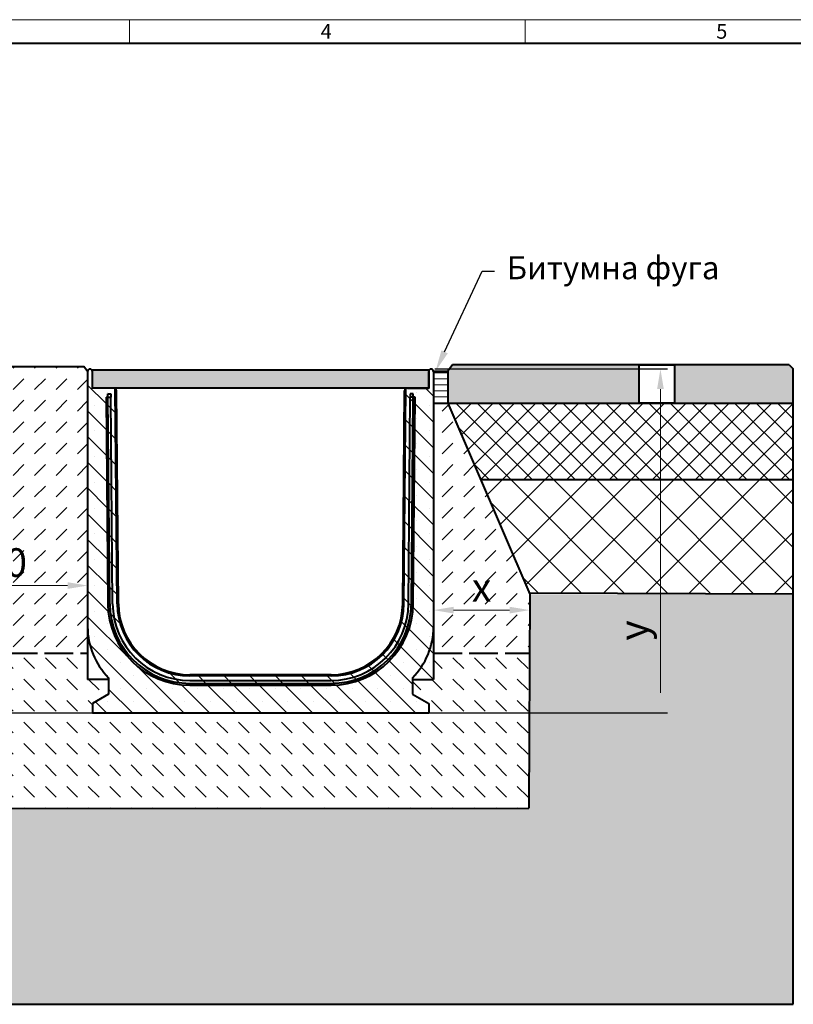
# Model space of a CAD drawing. Units: millimetres. Extents: x 0 to 4726, y 0 to 1680.
# Drawn here: x 1073 to 1883, y 649 to 1680 of the extents above; entities that cross this region are included whole.
import ezdxf
from ezdxf import colors
from ezdxf.entities.mleader import LeaderData, LeaderLine
from ezdxf.math import Vec2, Vec3

# ---------------------------------------------------------------- set-up
doc = ezdxf.new("R2010")
doc.units = ezdxf.units.MM
doc.header["$LTSCALE"] = 0.5
doc.header["$PDSIZE"] = -1
doc.linetypes.add('ACAD_ISO02W100', pattern=[15, 12, -3])
doc.layers.get('0').update_dxf_attribs({"lineweight": 40, "plot": 0})
for name, color, linetype, lineweight in [('HAURATON_ConstructionSite_Contour', 7, 'Continuous', 40), ('HAURATON_ConstructionSite_Hatching', 8, 'Continuous', 15), ('HAURATON_Dimensioning', 1, 'Continuous', 20), ('HAURATON_Frame_LOGO', 1, 'Continuous', 20), ('HAURATON_Product_Contour', 7, 'Continuous', 40), ('HAURATON_ProductGrating_Hatching', 9, 'Continuous', 15)]:
    doc.layers.add(name, color=color, linetype=linetype, lineweight=lineweight)
doc.layers.add('HAURATON_Text_Macro', color=112, linetype='Continuous')
doc.styles.add('Hauraton_Platzhalter', font='arial.ttf', dxfattribs={"width": 0.948})
doc.styles.get("Standard").update_dxf_attribs({"font": 'arial.ttf'})
doc.dimstyles.new('Bem M1_6', dxfattribs={"dimscale": 6, "dimtxt": 5, "dimasz": 3.5, "dimexe": 1.25, "dimexo": 0.625, "dimgap": 0.825, "dimtad": 1, "dimtxsty": 'Hauraton_Platzhalter', "dimcen": 3.5, "dimclrd": 256, "dimclrt": 256, "dimazin": 0, "dimtfac": 1, "dimtmove": 0, "dimatfit": 3, "dimfxl": 1, "dimtfillclr": 256, "dimlwd": -1, "dimarcsym": 0})

# ---------------------------------------------------------------- blocks, each defined once
blk = doc.blocks.new('*D3')
at = {"layer": 'Defpoints', "color": 0, "transparency": 16777216}
for p in [(944.1, 954.1), (1044.7, 854.1), (1119, 854.1)]:
    blk.add_point(p, dxfattribs=at)
at = {"layer": 'HAURATON_Dimensioning', "color": 0, "lineweight": -2, "transparency": 16777216}
for p, q in [((947.8, 954.1), (1052.2, 954.1)), ((1115.2, 854.1), (1037.2, 854.1))]:
    blk.add_line(p, q, dxfattribs=at)
at = {"layer": 'HAURATON_Dimensioning', "transparency": 16777216}
blk.add_line((1044.7, 933.1), (1044.7, 875.1), dxfattribs=at)
for points in [[(1041.2, 933.1), (1048.2, 933.1), (1044.7, 954.1)], [(1041.2, 875.1), (1048.2, 875.1), (1044.7, 854.1)]]:
    blk.add_solid(points, dxfattribs=at)
at = {"layer": 'HAURATON_Dimensioning', "transparency": 16777216, "insert": (1024.7, 904.1), "char_height": 30, "attachment_point": 5, "rotation": 90, "style": 'Hauraton_Platzhalter', "bg_fill": 3, "box_fill_scale": 1.1, "bg_fill_color": 256, "bg_fill_true_color": 13158600, "bg_fill_transparency": 0}
blk.add_mtext('z', dxfattribs=at)
blk = doc.blocks.new('*D4')
at = {"layer": 'Defpoints', "color": 0, "transparency": 16777216}
for p in [(1503.6, 1314.1), (1743.6, 1314.1), (944.1, 954.1)]:
    blk.add_point(p, dxfattribs=at)
at = {"layer": 'HAURATON_Dimensioning', "color": 0, "lineweight": -2, "transparency": 16777216}
for p, q in [((1507.3, 1314.1), (1751.1, 1314.1)), ((947.8, 954.1), (1751.1, 954.1))]:
    blk.add_line(p, q, dxfattribs=at)
at = {"layer": 'HAURATON_Dimensioning', "transparency": 16777216}
blk.add_line((1743.6, 975.1), (1743.6, 1293.1), dxfattribs=at)
for points in [[(1740.1, 1293.1), (1747.1, 1293.1), (1743.6, 1314.1)], [(1740.1, 975.1), (1747.1, 975.1), (1743.6, 954.1)]]:
    blk.add_solid(points, dxfattribs=at)
at = {"layer": 'HAURATON_Dimensioning', "transparency": 16777216, "insert": (1719.3, 1040.4), "char_height": 30, "attachment_point": 5, "rotation": 90, "style": 'Hauraton_Platzhalter'}
blk.add_mtext('y', dxfattribs=at)
blk = doc.blocks.new('WBLOCK_FrameLogo_M15zu1')
at = {"linetype": 'Continuous'}
for p, q in [((4455, 3149.5), (0, 3149.5)), ((2227.5, 3149.5), (2227.5, 3103)), ((3003.6, 3149.5), (3003.6, 3103))]:
    blk.add_line(p, q, dxfattribs=at)
at = {"linetype": 'Continuous', "lineweight": 40}
blk.add_line((4408.4, 3103), (46.6, 3103), dxfattribs=at)
at = {"char_height": 28.7, "attachment_point": 1, "style": 'Hauraton_Platzhalter'}
for s, insert in [('4', (2602.6, 3140.9)), ('5', (3378.8, 3140.9))]:
    blk.add_mtext(s, dxfattribs=dict(at, insert=insert))
blk = doc.blocks.new('*D6')
at = {"layer": 'Defpoints', "color": 0, "transparency": 16777216}
for p in [(1144.1, 1177.8), (949.1, 1106.2), (1144.1, 1087.4)]:
    blk.add_point(p, dxfattribs=at)
at = {"layer": 'HAURATON_Dimensioning', "color": 0, "lineweight": -2, "transparency": 16777216}
for p, q in [((1144.1, 1174.1), (1144.1, 1079.9)), ((949.1, 1102.4), (949.1, 1079.9))]:
    blk.add_line(p, q, dxfattribs=at)
at = {"layer": 'HAURATON_Dimensioning', "transparency": 16777216}
blk.add_line((970.1, 1087.4), (1123.1, 1087.4), dxfattribs=at)
for points in [[(970.1, 1090.9), (970.1, 1083.9), (949.1, 1087.4)], [(1123.1, 1090.9), (1123.1, 1083.9), (1144.1, 1087.4)]]:
    blk.add_solid(points, dxfattribs=at)
at = {"layer": 'HAURATON_Dimensioning', "transparency": 16777216, "insert": (1046.6, 1107.6), "char_height": 30, "attachment_point": 5, "style": 'Hauraton_Platzhalter', "bg_fill": 3, "box_fill_scale": 1.1, "bg_fill_color": 256, "bg_fill_true_color": 13158600, "bg_fill_transparency": 0}
blk.add_mtext('200', dxfattribs=at)
blk = doc.blocks.new('*D7')
at = {"layer": 'Defpoints', "color": 0, "transparency": 16777216}
for p in [(1606.7, 1079.6), (1606.7, 1061.7), (1506.1, 1020.5)]:
    blk.add_point(p, dxfattribs=at)
at = {"layer": 'HAURATON_Dimensioning', "color": 0, "lineweight": -2, "transparency": 16777216}
for p, q in [((1606.7, 1075.8), (1606.7, 1054.2)), ((1506.1, 1024.3), (1506.1, 1069.2))]:
    blk.add_line(p, q, dxfattribs=at)
at = {"layer": 'HAURATON_Dimensioning', "transparency": 16777216}
blk.add_line((1527.1, 1061.7), (1585.7, 1061.7), dxfattribs=at)
for points in [[(1527.1, 1065.2), (1527.1, 1058.2), (1506.1, 1061.7)], [(1585.7, 1065.2), (1585.7, 1058.2), (1606.7, 1061.7)]]:
    blk.add_solid(points, dxfattribs=at)
at = {"layer": 'HAURATON_Dimensioning', "transparency": 16777216, "insert": (1556.4, 1081.7), "char_height": 30, "attachment_point": 5, "style": 'Hauraton_Platzhalter', "bg_fill": 3, "box_fill_scale": 1.1, "bg_fill_color": 256, "bg_fill_true_color": 13158600, "bg_fill_transparency": 0}
blk.add_mtext('x', dxfattribs=at)

msp = doc.modelspace()

# ---------------------------------------------------------------- hatches: boundary and pattern name
at = {"layer": 'HAURATON_ConstructionSite_Hatching'}
h = msp.add_hatch(color=256, dxfattribs=at)
h.dxf.hatch_style = 1
h.paths.add_polyline_path([(1526.062, 1318.382), (1521.062, 1311.801), (1521.062, 1278.382), (1882.462, 1278.382), (1882.462, 1314.382), (1878.462, 1318.382), (1702.776, 1318.382)])
h.paths.add_polyline_path([(572.052, 1278.382), (572.052, 1311.801), (567.052, 1318.382), (391.052, 1318.382), (214.662, 1318.382), (210.662, 1314.382), (210.662, 1278.382)])
h.paths.add_polyline_path([(1721.499, 1318.382), (1758.241, 1318.382), (1758.241, 1278.382), (1721.499, 1278.382)], flags=16)
h = msp.add_hatch(dxfattribs=at)
h.set_pattern_fill('DASH', color=256, scale=5, angle=45)
h.set_pattern_definition([(45, (684.513, 1157.818), (0, 22.45064), [15.875, -15.875])])
h.paths.add_polyline_path([(1144.062, 1311.57), (1140.03, 1316.57), (952.37, 1316.57), (949.062, 1311.57), (949.062, 1044.07), (949.062, 1016.57), (1144.062, 1016.57), (1144.062, 1044.07)])
h.paths.add_polyline_path([(587.062, 1278.382), (572.052, 1278.382), (487.062, 1078.382), (486.784, 1010.894), (587.062, 1010.894), (587.062, 1044.07)])
h.paths.add_polyline_path([(1521.062, 1278.382), (1506.062, 1278.382), (1506.062, 1044.07), (1506.062, 1016.57), (1606.476, 1016.57), (1606.744, 1078.382)])
h.paths.add_polyline_path([(1006.286, 1076.461), (1087.575, 1076.461), (1087.575, 1138.282), (1006.286, 1138.282)], flags=24)
h.paths.add_polyline_path([(519.629, 1060.184), (554.494, 1060.184), (554.494, 1122.005), (519.629, 1122.005)], flags=24)
h.paths.add_polyline_path([(1538.973, 1050.314), (1573.838, 1050.314), (1573.838, 1112.135), (1538.973, 1112.135)], flags=24)
h = msp.add_hatch(dxfattribs=at)
h.set_pattern_fill('ANSI31', color=256, scale=2, angle=135)
h.set_pattern_definition([(180, (684.513, 1157.8176), (-4e-16, -6.35), [])])
h.paths.add_polyline_path([(587.062, 1311.57), (572.062, 1311.801), (572.052, 1278.382), (587.062, 1278.382)])
h.paths.add_polyline_path([(1506.062, 1278.382), (1521.062, 1278.388), (1521.052, 1311.807), (1506.062, 1311.801)])
h = msp.add_hatch(dxfattribs=at)
h.set_pattern_fill('ANSI37', color=256, scale=5)
h.set_pattern_definition([(45, (684.513, 1157.818), (-11.22532, 11.22532), []), (135, (684.513, 1157.818), (-11.22532, -11.22532), [])])
h.paths.add_polyline_path([(572.052, 1278.382), (210.662, 1278.382), (210.662, 1198.382), (538.056, 1198.382)])
h.paths.add_polyline_path([(1882.462, 1278.382), (1521.062, 1278.382), (1555.335, 1198.382), (1882.462, 1198.382)])
h = msp.add_hatch(dxfattribs=at)
h.set_pattern_fill('AR-CONC', color=256, scale=0.3)
h.set_pattern_definition([(50, (631.09, 1186.627), (54.6554, -4.7817), [5.715, -62.865]), (355, (631.09, 1186.627), (-10.573, 57.317), [4.572, -50.2922]), (100.4514, (635.643, 1186.23), (44.0824, 52.5353), [4.857, -53.427]), (46.184, (631.09, 1201.87), (81.3237, -12.6127), [8.5725, -94.2975]), (96.6356, (637.865, 1200.816), (71.2212, 74.228), [7.2855, -80.1407]), (351.184, (631.09, 1201.87), (71.221, 74.228), [6.858, -75.438]), (21, (638.71, 1198.057), (45.4843, -30.6796), [5.715, -62.865]), (326, (638.71, 1198.057), (18.5406, 55.2564), [4.572, -50.292]), (71.4514, (642.5, 1195.5), (64.025, 24.5768), [4.857, -53.427]), (37.5, (631.089, 1186.627), (0.92658, 25.3665), [0, -49.6824, 0, -51.054, 0, -50.4825]), (7.5, (631.089, 1186.627), (20.0459, 30.05417), [0, -29.1084, 0, -48.5394, 0, -19.2405]), (327.5, (614.096, 1186.627), (40.67718, -1.71862), [0, -19.05, 0, -59.436, 0, -78.867]), (317.5, (606.476, 1186.627), (44.4388, 7.62795), [0, -24.765, 0, -39.4716, 0, -56.007])])
h.paths.add_polyline_path([(1882.462, 1078.382), (1606.744, 1078.382), (1604.799, 854.07), (486.127, 853.856), (487.996, 1078.347), (210.641, 1078.203), (210.677, 649.12), (890.593, 649.12), (1882.462, 649.12)])
h = msp.add_hatch(dxfattribs=at)
h.set_pattern_fill('DASH', color=256, scale=5, angle=135)
h.set_pattern_definition([(135, (684.513, 1157.818), (-22.45064, 2e-15), [15.875, -15.875])])
h.paths.add_polyline_path([(1606.476, 1016.57), (1506.062, 1016.57), (1506.062, 989.07), (1484.062, 989.07), (1484.062, 973.885), (1501.062, 964.07), (1501.062, 954.07), (1149.062, 954.07), (1149.062, 964.07), (1166.062, 973.885), (1166.062, 989.07), (1144.062, 989.07), (1144.062, 1016.57), (949.062, 1016.57), (949.062, 989.07), (927.062, 989.07), (927.062, 973.885), (944.062, 964.07), (944.062, 954.07), (592.062, 954.07), (592.062, 964.07), (609.062, 973.885), (609.062, 989.07), (587.062, 989.07), (587.062, 1010.894), (486.784, 1010.894), (486.138, 853.821), (1605.773, 854.298)])
h.paths.add_polyline_path([(1056.096, 886.676), (1056.096, 921.541), (994.275, 921.541), (994.275, 886.676)], flags=24)
at = {"layer": 'HAURATON_ProductGrating_Hatching'}
h = msp.add_hatch(color=256, dxfattribs=at)
h.dxf.hatch_style = 1
h.paths.add_polyline_path([(1149.062, 1313.382), (1501.062, 1313.382), (1501.062, 1294.07), (1149.062, 1294.07)])

# ---------------------------------------------------------------- linework, layer by layer
at = {"layer": 'HAURATON_ConstructionSite_Contour'}
for p, q in [((952.37, 1316.57), (1140.03, 1316.57)), ((1144.062, 1311.57), (1140.03, 1316.57)), ((1506.062, 1311.801), (1521.052, 1311.806)), ((1526.062, 1318.382), (1521.052, 1311.789)), ((1521.052, 1311.789), (1521.062, 1278.382)), ((1712.785, 1318.382), (1526.062, 1318.382)), ((1878.462, 1318.382), (1712.785, 1318.382)), ((1878.462, 1318.382), (1882.462, 1314.382)), ((1882.462, 649.12), (1882.462, 1314.382)), ((1506.062, 1278.382), (1882.462, 1278.382)), ((1555.335, 1198.382), (1882.462, 1198.382)), ((1606.744, 1078.382), (1605.773, 854.298)), ((890.593, 649.12), (1882.462, 649.12))]:
    msp.add_line(p, q, dxfattribs=at)
at = {"layer": 'HAURATON_ConstructionSite_Contour', "linetype": 'ACAD_ISO02W100', "ltscale": 5}
msp.add_line((949.062, 1016.57), (1144.062, 1016.57), dxfattribs=at)
at = {"layer": 'HAURATON_ConstructionSite_Contour'}
msp.add_lwpolyline([(1721.499, 1318.382), (1758.241, 1318.382), (1758.241, 1278.382), (1721.499, 1278.382)], close=True, dxfattribs=at)
at = {"layer": 'HAURATON_Product_Contour'}
for p, q in [((1149.062, 1294.07), (1149.062, 1311.57)), ((1501.062, 1294.07), (1501.062, 1311.57)), ((1171.288, 1294.07), (1149.062, 1294.07)), ((1174.931, 1068.404), (1172.966, 1293.556)), ((1176.231, 1068.415), (1174.288, 1291.096)), ((1473.893, 1068.415), (1475.836, 1291.096)), ((1475.192, 1068.404), (1477.157, 1293.556)), ((1478.836, 1294.07), (1501.062, 1294.07)), ((1163.344, 1284.57), (1165.231, 1068.336)), ((1163.344, 1284.57), (1165.344, 1284.57)), ((1165.314, 1288.07), (1168.314, 1288.07)), ((1165.344, 1284.57), (1165.314, 1288.07)), ((1165.344, 1284.57), (1168.344, 1284.57)), ((1167.231, 1068.337), (1165.344, 1284.57)), ((1168.314, 1288.07), (1168.344, 1284.57)), ((1170.231, 1068.363), (1168.344, 1284.57)), ((1479.892, 1068.363), (1481.779, 1284.57)), ((1481.81, 1288.07), (1481.779, 1284.57)), ((1484.779, 1284.57), (1481.779, 1284.57)), ((1484.81, 1288.07), (1481.81, 1288.07)), ((1482.892, 1068.337), (1484.779, 1284.57)), ((1484.779, 1284.57), (1484.81, 1288.07)), ((1486.779, 1284.57), (1484.779, 1284.57)), ((1484.892, 1068.336), (1486.779, 1284.57)), ((1165.231, 1068.337), (1167.231, 1068.337)), ((1484.892, 1068.337), (1482.892, 1068.337)), ((1144.062, 1044.07), (1144.062, 989.07)), ((1166.062, 991.004), (1166.062, 973.885)), ((1398.895, 994.07), (1251.228, 994.07)), ((1398.895, 992.77), (1251.228, 992.77)), ((1484.062, 991.004), (1484.062, 973.885)), ((1166.062, 989.07), (1144.062, 989.07)), ((1251.228, 988.07), (1398.895, 988.07)), ((1251.228, 985.07), (1398.895, 985.07)), ((1251.228, 985.07), (1251.228, 983.07)), ((1251.228, 983.07), (1398.895, 983.07)), ((1398.895, 985.07), (1398.895, 983.07)), ((1484.062, 989.07), (1506.062, 989.07)), ((1166.062, 973.885), (1149.062, 964.07)), ((1484.062, 973.885), (1501.062, 964.07)), ((1149.062, 964.07), (1149.062, 954.07)), ((1501.062, 964.07), (1501.062, 954.07)), ((1149.062, 954.07), (1501.062, 954.07))]:
    msp.add_line(p, q, dxfattribs=at)
msp.add_lwpolyline([(1149.062, 1313.382), (1501.062, 1313.382), (1501.062, 1294.07), (1149.062, 1294.07)], close=True, dxfattribs=at)
at = {"layer": 'HAURATON_Product_Contour', "flags": 128}
for points in [[(1251.211, 983.071), (1251.215, 983.575), (1251.228, 985.07)], [(1251.212, 983.07), (1251.214, 983.07), (1251.216, 983.07), (1251.218, 983.07), (1251.22, 983.07), (1251.222, 983.07), (1251.224, 983.07), (1251.226, 983.07), (1251.228, 983.07)], [(1398.913, 983.071), (1398.908, 983.575), (1398.895, 985.07)], [(1398.895, 983.07), (1398.898, 983.07), (1398.9, 983.07), (1398.902, 983.07), (1398.904, 983.07), (1398.907, 983.07), (1398.909, 983.07), (1398.911, 983.07), (1398.914, 983.07)]]:
    msp.add_lwpolyline(points, dxfattribs=at)
at = {"layer": 'HAURATON_Product_Contour'}
for centre, radius, start, end in [((1146.562, 1311.57), 2.5, 0, 180), ((1503.562, 1311.57), 2.5, 0, 180), ((1171.288, 1291.07), 3, 55.981892, 90), ((1171.288, 1291.07), 3, 0.5, 55.981892), ((1478.836, 1291.07), 3, 124.018108, 179.5), ((1478.836, 1291.07), 3, 90, 124.018108), ((1251.228, 1069.07), 86, 180.488373, 269.988373), ((1251.228, 1069.07), 84, 180.5, 270), ((1251.228, 1069.07), 81, 180.5, 270), ((1251.228, 1069.07), 76.3, 180.5, 270), ((1251.228, 1069.07), 75, 180.5, 270), ((1398.895, 1069.07), 75, 270, 359.5), ((1398.895, 1069.07), 76.3, 270, 359.5), ((1398.895, 1069.07), 81, 270, 359.5), ((1398.895, 1069.07), 84, 270, 359.5), ((1398.895, 1069.07), 86, 270.011627, 359.511627), ((1219.062, 1044.07), 75, 180, 225.035651)]:
    msp.add_arc(centre, radius, start, end, dxfattribs=at)

# ---------------------------------------------------------------- leaders
at = {"layer": 'HAURATON_Text_Macro'}
ml = msp.add_multileader_mtext('Standard', dxfattribs=at)
ml.set_content('Битумна фуга', color=256)
ml.set_leader_properties()
ml.build(insert=Vec2(0, 0))
ml.multileader.update_dxf_attribs({"text_right_attachment_type": 6, "dogleg_length": 2, "arrow_head_size": 22.401, "scale": 6})
ctx = ml.context
ctx.base_point, ctx.scale, ctx.char_height, ctx.arrow_head_size, ctx.landing_gap_size, ctx.plane_origin = Vec3(1569.966, 1416.535), 6, 24, 22.401, 12.801, Vec3(1538.981, 1451.747)
ctx.right_attachment = 6
notes = []
notes.append((ctx, [(0, (1, 1, 0), (1557.165, 1416.535), (1, 0), 12.801, [(0, [(1508.2, 1311.801)], 0, [])])]))
ctx.mtext.insert, ctx.mtext.width, ctx.mtext.flow_direction = Vec3(1582.767, 1432.063), 523.91515, 5
for ctx, leaders in notes:
    for number, flags, end, landing, length, lines in leaders:
        leader = LeaderData()
        leader.index, (leader.has_last_leader_line, leader.has_dogleg_vector, leader.attachment_direction) = number, flags
        leader.last_leader_point, leader.dogleg_vector, leader.dogleg_length = Vec3(end), Vec3(landing), length
        for number, points, colour, breaks in lines:
            line = LeaderLine()
            line.index, line.vertices, line.color, line.breaks = number, Vec3.list(points), colors.encode_raw_color(colour), breaks
            leader.lines.append(line)
        ctx.leaders.append(leader)

# ---------------------------------------------------------------- next in the draw order: dimensions: what is measured, and where the dimension line sits
at = {"layer": 'HAURATON_Dimensioning'}
dim = msp.add_linear_dim(base=(1044.665, 854.07), p1=(944.062, 954.07), p2=(1118.952, 854.07), angle=90, text='z', dimstyle='Bem M1_6', override={"dimtfill": 1}, dxfattribs=at)
dim.commit()
dim.dimension.update_dxf_attribs({"geometry": '*D3', "text_midpoint": (1044.665, 904.07), "dimtype": 128})

# ---------------------------------------------------------------- next in the draw order: linework, layer by layer
at = {"layer": 'HAURATON_ConstructionSite_Contour'}
msp.add_line((486.138, 853.821), (1605.773, 854.298), dxfattribs=at)

# ---------------------------------------------------------------- next in the draw order: block references
at = {"layer": 'HAURATON_Frame_LOGO', "xscale": 0.5333177345214986, "yscale": 0.5333177345214986, "zscale": 0.5333177345214986}
msp.add_blockref('WBLOCK_FrameLogo_M15zu1', (0, 0), dxfattribs=at)

# ---------------------------------------------------------------- next in the draw order: dimensions: what is measured, and where the dimension line sits
at = {"layer": 'HAURATON_Dimensioning'}
for base, p1, p2, text, picture, middle in [((1144.062, 1087.381), (949.062, 1106.197), (1144.062, 1177.82), '200', '*D6', (1046.562, 1087.381)), ((1606.749, 1061.745), (1506.062, 1020.506), (1606.749, 1079.577), 'x', '*D7', (1556.406, 1061.745))]:
    dim = msp.add_linear_dim(base=base, p1=p1, p2=p2, text=text, dimstyle='Bem M1_6', override={"dimtfill": 1}, dxfattribs=at)
    dim.commit()
    dim.dimension.update_dxf_attribs({"geometry": picture, "text_midpoint": middle, "dimtype": 128})

# ---------------------------------------------------------------- next in the draw order: hatches: boundary and pattern name
at = {"layer": 'HAURATON_ConstructionSite_Hatching'}
h = msp.add_hatch(dxfattribs=at)
h.set_pattern_fill('ANSI37', color=256, scale=10)
h.set_pattern_definition([(45, (684.513, 1157.818), (-22.4506, 22.4506), []), (135, (684.513, 1157.818), (-22.4506, -22.4506), [])])
h.paths.add_polyline_path([(1882.462, 1198.382), (1555.335, 1198.382), (1606.231, 1079.579), (1882.462, 1078.382)])
h.paths.add_polyline_path([(538.056, 1198.382), (210.662, 1198.382), (210.662, 1078.382), (487.062, 1078.382)])
at = {"layer": 'HAURATON_Dimensioning'}
h = msp.add_hatch(dxfattribs=at)
h.set_pattern_fill('SACNCR', color=256, scale=8, angle=90)
h.set_pattern_definition([(135, (262.576, 939.496), (-13.47038, -13.47038), []), (135, (262.576, 952.967), (-13.47038, -13.47038), [0, -19.05])])
h.paths.add_polyline_path([(1484.062, 973.885), (1484.062, 991.004, 0.19907408), (1506.062, 1044.07), (1506.062, 1311.57, 1), (1501.062, 1311.57), (1501.062, 1294.07), (1478.836, 1294.07, 0.14953178), (1477.157, 1293.556), (1475.192, 1068.404, -0.41165989), (1398.895, 992.77), (1251.228, 992.77, -0.41165989), (1174.931, 1068.404), (1172.966, 1293.556, 0.14953178), (1171.288, 1294.07), (1149.062, 1294.07), (1149.062, 1311.57, 1), (1144.062, 1311.57), (1144.062, 1044.07, 0.19907408), (1166.062, 991.004), (1166.062, 973.885), (1149.062, 964.07), (1149.062, 954.07), (1501.062, 954.07), (1501.062, 964.07)])
h.paths.add_polyline_path([(1484.892, 1068.337), (1482.892, 1068.337, -0.41165989), (1398.895, 985.07), (1398.908, 983.575), (1398.913, 983.07, 0.41165989)], flags=16)
h.paths.add_polyline_path([(1398.895, 988.07), (1251.228, 988.07, -0.41165989), (1170.231, 1068.363), (1168.344, 1284.57), (1165.344, 1284.57), (1167.231, 1068.337, 0.41165989), (1251.228, 985.07), (1398.895, 985.07), (1398.895, 983.07), (1251.211, 983.07), (1251.211, 983.07, -0.41154123), (1165.232, 1068.302), (1163.344, 1284.57), (1165.344, 1284.57), (1165.314, 1288.07), (1168.314, 1288.07), (1168.344, 1284.57), (1170.231, 1068.363, 0.41165989), (1251.228, 988.07), (1398.895, 988.07, 0.41165989), (1479.892, 1068.363), (1481.779, 1284.57), (1481.81, 1288.07), (1484.81, 1288.07), (1484.779, 1284.57), (1481.779, 1284.57), (1479.892, 1068.363, -0.41165989)], flags=16)
h.paths.add_polyline_path([(1144.062, 1044.07), (1144.062, 989.07), (1166.062, 989.07), (1166.062, 991.004, -0.19907408)], flags=0)
h.paths.add_polyline_path([(1506.062, 1044.07, -0.19907408), (1484.062, 991.004), (1484.062, 989.07), (1506.062, 989.07)], flags=17)

# ---------------------------------------------------------------- next in the draw order: linework, layer by layer
at = {"layer": 'HAURATON_ConstructionSite_Contour'}
for p, q in [((1521.062, 1278.382), (1606.744, 1078.382)), ((1882.462, 1078.382), (1606.749, 1079.577))]:
    msp.add_line(p, q, dxfattribs=at)
at = {"layer": 'HAURATON_ConstructionSite_Contour', "linetype": 'ACAD_ISO02W100', "ltscale": 5}
msp.add_line((1506.062, 1016.57), (1605.772, 1016.57), dxfattribs=at)
at = {"layer": 'HAURATON_Product_Contour'}
for p, q in [((1144.062, 1311.57), (1144.062, 1044.07)), ((1506.062, 1311.57), (1506.062, 1044.07)), ((1506.062, 1044.07), (1506.062, 989.07))]:
    msp.add_line(p, q, dxfattribs=at)
msp.add_arc((1431.062, 1044.07), 75, 314.964349, 0, dxfattribs=at)

# ---------------------------------------------------------------- next in the draw order: dimensions: what is measured, and where the dimension line sits
at = {"layer": 'HAURATON_Dimensioning'}
dim = msp.add_linear_dim(base=(1743.634, 1314.07), p1=(944.062, 954.07), p2=(1503.562, 1314.07), angle=90, text='y', dimstyle='Bem M1_6', dxfattribs=at)
dim.commit()
dim.dimension.update_dxf_attribs({"geometry": '*D4', "text_midpoint": (1743.634, 1040.449), "dimtype": 128})

doc.saveas('drawing.dxf')
